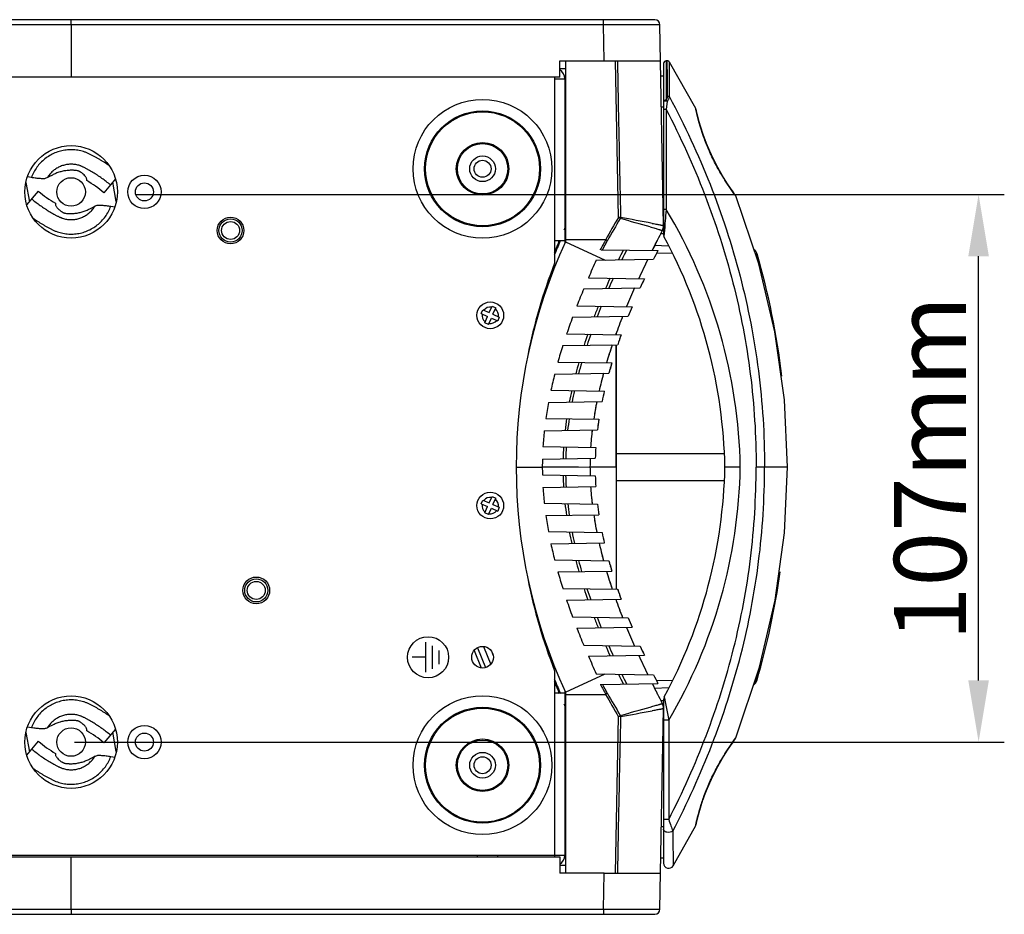
# Model space of a CAD drawing. Units: millimetres. Extents: x 47629 to 49456, y -1413 to -168.
# Drawn here: x 48118 to 48309, y -1200 to -1026 of the extents above; entities that cross this region are included whole.
import ezdxf

# ---------------------------------------------------------------- set-up
doc = ezdxf.new("R2010")
doc.units = ezdxf.units.MM
doc.header["$LTSCALE"] = 16.335
doc.header["$PDMODE"] = 3
doc.header["$PDSIZE"] = 0.3125
doc.layers.get('0').update_dxf_attribs({"linetype": 'CONTINUOUS'})
doc.layers.get('Defpoints').update_dxf_attribs({"linetype": 'CONTINUOUS'})
for name, color, linetype in [('02___PRT_ALL_AXES', 7, 'CONTINUOUS'), ('03___PRT_ALL_CURVES', 7, 'CONTINUOUS'), ('06___PRT_ALL_SURFS', 7, 'CONTINUOUS')]:
    doc.layers.add(name, color=color, linetype=linetype)
doc.layers.add('尺寸线', color=3, linetype='CONTINUOUS', lineweight=13)
doc.styles.get("Standard").update_dxf_attribs({"font": 'txt', "width": 0.8})
doc.dimstyles.new('ISO-25', dxfattribs={"dimtxt": 14, "dimasz": 12, "dimexe": 5, "dimexo": 0.625, "dimtad": 1, "dimtoh": 1, "dimdec": 0, "dimzin": 1, "dimdsep": 46, "dimtxsty": 'Standard', "dimcen": 2.5, "dimadec": 0, "dimazin": 0, "dimtfac": 1, "dimtdec": 0, "dimtmove": 0, "dimatfit": 3, "dimfxl": 1, "dimarcsym": 0})

# ---------------------------------------------------------------- blocks, each defined once
blk = doc.blocks.new('*D35')
at = {"layer": 'Defpoints', "color": 0, "transparency": 16777216}
for p in [(48141.88, -1059.55), (48304.08, -1059.55), (48127.63, -1166.05)]:
    blk.add_point(p, dxfattribs=at)
at = {"layer": '尺寸线', "color": 0, "lineweight": -2, "transparency": 16777216}
for p, q in [((48142.51, -1059.55), (48309.08, -1059.55)), ((48304.08, -1154.05), (48304.08, -1071.55)), ((48128.26, -1166.05), (48309.08, -1166.05))]:
    blk.add_line(p, q, dxfattribs=at)
at = {"layer": '尺寸线', "color": 0, "transparency": 16777216}
for points in [[(48306.08, -1071.55), (48302.08, -1071.55), (48304.08, -1059.55)], [(48302.08, -1154.05), (48306.08, -1154.05), (48304.08, -1166.05)]]:
    blk.add_solid(points, dxfattribs=at)
at = {"layer": '尺寸线', "color": 0, "transparency": 16777216, "insert": (48296.45, -1112.8), "char_height": 14, "attachment_point": 5, "rotation": 90}
blk.add_mtext('107mm', dxfattribs=at)

msp = doc.modelspace()

# ---------------------------------------------------------------- linework, layer by layer
at = {"color": 7, "linetype": 'Continuous'}
for p, q in [((48241.13, -1025.55), (48014.13, -1025.55)), ((48127.63, -1026.55), (48127.63, -1025.55)), ((48231.15, -1026.55), (48024.11, -1026.55)), ((48127.63, -1026.55), (48127.63, -1036.75)), ((48232.64, -1026.54), (48231.15, -1026.55)), ((48231.27, -1033.55), (48231.15, -1026.55)), ((48242.13, -1026.53), (48232.64, -1026.54)), ((48242.81, -1065.59), (48242.13, -1026.53)), ((48222.63, -1036.75), (48222.63, -1033.55)), ((48222.63, -1033.55), (48231.27, -1033.55)), ((48223.83, -1068.33), (48223.83, -1033.55)), ((48233.43, -1033.55), (48234.03, -1064.01)), ((48233.43, -1033.55), (48242.25, -1033.55)), ((48243.33, -1033.55), (48243.33, -1041.21)), ((48243.55, -1033.55), (48243.33, -1033.55)), ((48243.67, -1033.56), (48243.55, -1033.55)), ((48243.55, -1033.85), (48243.55, -1033.55)), ((48222.63, -1035.05), (48223.83, -1035.05)), ((48242.83, -1034.05), (48242.83, -1067.48)), ((48222.63, -1036.75), (48032.63, -1036.75)), ((48221.63, -1036.75), (48221.63, -1072.9)), ((48221.63, -1037.05), (48223.83, -1037.05)), ((48223.63, -1037.05), (48223.63, -1068.89)), ((48242.83, -1036.55), (48242.3, -1036.55)), ((48243.54, -1041.39), (48243.33, -1043)), ((48223.83, -1041.86), (48223.63, -1041.86)), ((48242.83, -1042.55), (48242.41, -1042.55)), ((48243.33, -1043), (48242.83, -1043)), ((48243.33, -1043), (48243.33, -1062.44)), ((48249.21, -1043.3), (48249.16, -1043.08)), ((48249.98, -1046.25), (48249.98, -1046.25)), ((48119.92, -1056.26), (48119.12, -1056.13)), ((48130.67, -1056.85), (48130.68, -1056.63)), ((48136.24, -1056.52), (48134.01, -1059.2)), ((48118.84, -1057.21), (48119.53, -1060.97)), ((48136.42, -1060.88), (48135.74, -1057.13)), ((48119.02, -1061.58), (48121.26, -1058.9)), ((48140.21, -1059.55), (48143.55, -1059.55)), ((48256.64, -1059.48), (48256.33, -1059.04)), ((48256.74, -1059.63), (48256.64, -1059.48)), ((48256.86, -1059.84), (48256.64, -1059.54)), ((48256.86, -1059.84), (48256.74, -1059.63)), ((48124.59, -1061.25), (48124.59, -1061.46)), ((48135.34, -1061.84), (48136.14, -1061.97)), ((48243.33, -1062.44), (48242.83, -1062.44)), ((48234.46, -1064), (48234.03, -1064.01)), ((48240.25, -1065.87), (48240.41, -1065.92)), ((48240.41, -1065.92), (48240.43, -1065.92)), ((48240.59, -1065.16), (48240.61, -1065.16)), ((48243.04, -1065.93), (48242.95, -1067.04)), ((48243.1, -1065.21), (48243.04, -1065.93)), ((48223.83, -1067.72), (48223.63, -1067.72)), ((48242.23, -1067.23), (48242.3, -1067.11)), ((48242.3, -1067.11), (48242.83, -1067.11)), ((48242.95, -1067.04), (48242.89, -1067.72)), ((48223.63, -1068.55), (48221.63, -1068.55)), ((48223.74, -1068.75), (48231.49, -1072.31)), ((48223.83, -1068.33), (48231.57, -1068.33)), ((48243.8, -1069.57), (48241.08, -1069.49)), ((48241.26, -1069.13), (48241.36, -1068.95)), ((48230.57, -1070.21), (48230.53, -1070.27)), ((48230.72, -1070.28), (48230.53, -1070.27)), ((48230.69, -1070.28), (48241.71, -1070.47)), ((48244.57, -1071.04), (48241.47, -1070.96)), ((48260.76, -1071.05), (48261.01, -1071.06)), ((48229.74, -1072.34), (48240.89, -1072.14)), ((48228.22, -1075.73), (48239.09, -1075.92)), ((48227.31, -1077.88), (48238.29, -1077.69)), ((48238.69, -1076.8), (48238.56, -1077.09)), ((48238.83, -1076.5), (48238.69, -1076.8)), ((48208.93, -1082.52), (48209.47, -1081.29)), ((48209.47, -1081.29), (48210.2, -1081.61)), ((48209.66, -1082.84), (48210.2, -1081.61)), ((48225.97, -1081.19), (48236.7, -1081.38)), ((48207.37, -1082.71), (48207.69, -1081.98)), ((48207.37, -1082.71), (48208.6, -1083.25)), ((48207.69, -1081.98), (48208.93, -1082.52)), ((48208.06, -1084.49), (48208.6, -1083.25)), ((48208.79, -1084.81), (48209.34, -1083.58)), ((48209.34, -1083.58), (48210.57, -1084.12)), ((48209.66, -1082.84), (48210.89, -1083.39)), ((48210.89, -1083.39), (48210.57, -1084.12)), ((48225.12, -1083.42), (48235.95, -1083.23)), ((48208.79, -1084.81), (48208.06, -1084.49)), ((48223.97, -1086.66), (48234.58, -1086.84)), ((48233.58, -1086.83), (48233.58, -1086.66)), ((48233.63, -1086.83), (48233.63, -1086.52)), ((48223.22, -1088.95), (48233.9, -1088.76)), ((48233.63, -1112.55), (48233.58, -1088.77)), ((48233.63, -1088.76), (48233.63, -1136.33)), ((48222.28, -1092.13), (48232.76, -1092.31)), ((48221.65, -1094.48), (48232.19, -1094.29)), ((48220.92, -1097.61), (48231.31, -1097.79)), ((48220.44, -1100), (48230.87, -1099.82)), ((48219.94, -1103.09), (48230.25, -1103.27)), ((48219.63, -1105.51), (48229.97, -1105.33)), ((48219.37, -1108.58), (48229.65, -1108.76)), ((48233.63, -1109.93), (48254.6, -1109.93)), ((48219.27, -1111.02), (48229.55, -1110.84)), ((48214.17, -1112.55), (48219.25, -1112.55)), ((48219.27, -1114.08), (48229.55, -1114.26)), ((48226.27, -1112.54), (48228.52, -1112.55)), ((48233.63, -1112.55), (48228.52, -1112.55)), ((48233.63, -1112.55), (48233.58, -1136.33)), ((48257.75, -1112.55), (48254.75, -1112.55)), ((48266.93, -1112.55), (48260.82, -1112.55)), ((48233.63, -1115.17), (48254.57, -1115.17)), ((48219.37, -1116.52), (48229.65, -1116.34)), ((48207.37, -1119.71), (48207.69, -1118.98)), ((48207.37, -1119.71), (48208.6, -1120.25)), ((48207.69, -1118.98), (48208.93, -1119.52)), ((48208.93, -1119.52), (48209.47, -1118.29)), ((48209.47, -1118.29), (48210.2, -1118.61)), ((48209.66, -1119.84), (48210.2, -1118.61)), ((48209.66, -1119.84), (48210.89, -1120.39)), ((48219.63, -1119.58), (48229.97, -1119.76)), ((48208.06, -1121.49), (48208.6, -1120.25)), ((48208.79, -1121.81), (48208.06, -1121.49)), ((48208.79, -1121.81), (48209.34, -1120.58)), ((48209.34, -1120.58), (48210.57, -1121.12)), ((48210.89, -1120.39), (48210.57, -1121.12)), ((48219.94, -1122.01), (48230.25, -1121.83)), ((48220.44, -1125.1), (48230.87, -1125.28)), ((48220.92, -1127.49), (48231.31, -1127.31)), ((48221.65, -1130.62), (48232.19, -1130.8)), ((48222.28, -1132.97), (48232.76, -1132.78)), ((48223.22, -1136.15), (48233.9, -1136.33)), ((48223.97, -1138.44), (48234.58, -1138.25)), ((48233.58, -1138.27), (48233.58, -1138.44)), ((48233.63, -1138.27), (48233.63, -1138.58)), ((48225.12, -1141.68), (48235.95, -1141.87)), ((48225.97, -1143.9), (48236.7, -1143.72)), ((48227.31, -1147.22), (48238.29, -1147.41)), ((48238.56, -1148), (48238.69, -1148.3)), ((48238.69, -1148.3), (48238.83, -1148.59)), ((48228.22, -1149.36), (48239.09, -1149.17)), ((48221.63, -1152.2), (48221.63, -1188.35)), ((48223.74, -1156.35), (48231.49, -1152.79)), ((48229.74, -1152.76), (48240.89, -1152.95)), ((48244.55, -1154.06), (48241.47, -1154.14)), ((48261.01, -1154.04), (48260.76, -1154.04)), ((48223.63, -1156.2), (48223.63, -1188.05)), ((48230.53, -1154.82), (48230.72, -1154.82)), ((48230.53, -1154.82), (48230.57, -1154.88)), ((48230.69, -1154.82), (48241.71, -1154.63)), ((48243.82, -1155.53), (48241.08, -1155.6)), ((48223.63, -1156.55), (48221.63, -1156.55)), ((48223.83, -1157.37), (48223.63, -1157.38)), ((48223.83, -1156.77), (48231.57, -1156.77)), ((48223.83, -1191.55), (48223.83, -1156.77)), ((48242.3, -1157.99), (48242.83, -1157.99)), ((48242.83, -1157.75), (48242.83, -1189.59)), ((48242.95, -1157.27), (48243.05, -1157.77)), ((48243.05, -1157.77), (48243.08, -1157.93)), ((48243.08, -1157.93), (48243.83, -1161.81)), ((48240.25, -1159.23), (48240.42, -1159.18)), ((48240.42, -1159.18), (48240.53, -1159.15)), ((48240.59, -1159.94), (48240.7, -1159.92)), ((48242.13, -1198.57), (48242.81, -1159.51)), ((48234.03, -1161.09), (48233.43, -1191.55)), ((48234.46, -1161.1), (48234.03, -1161.09)), ((48243.83, -1161.81), (48242.83, -1161.81)), ((48243.83, -1161.81), (48243.83, -1181.12)), ((48119.92, -1163.26), (48119.12, -1163.13)), ((48130.67, -1163.85), (48130.68, -1163.63)), ((48136.24, -1163.52), (48134.01, -1166.2)), ((48118.84, -1164.21), (48119.53, -1167.97)), ((48119.02, -1168.58), (48121.26, -1165.9)), ((48136.42, -1167.88), (48135.74, -1164.13)), ((48256.64, -1165.55), (48256.86, -1165.25)), ((48256.64, -1165.62), (48256.74, -1165.47)), ((48256.74, -1165.47), (48256.86, -1165.25)), ((48124.59, -1168.25), (48124.59, -1168.46)), ((48135.34, -1168.84), (48136.14, -1168.97)), ((48243.83, -1181.12), (48242.83, -1181.12)), ((48249.36, -1181.17), (48249.36, -1181.17)), ((48249.16, -1182.01), (48249.21, -1181.8)), ((48223.83, -1183.24), (48223.63, -1183.23)), ((48031.43, -1188.05), (48223.83, -1188.05)), ((48032.63, -1188.35), (48222.63, -1188.35)), ((48127.63, -1198.55), (48127.63, -1188.35)), ((48206.63, -1188.35), (48206.63, -1188.05)), ((48210.63, -1188.35), (48210.63, -1188.05)), ((48222.63, -1188.35), (48222.63, -1191.55)), ((48231.27, -1191.55), (48222.63, -1191.55)), ((48231.15, -1198.55), (48231.27, -1191.55)), ((48233.43, -1191.55), (48242.25, -1191.55)), ((48014.13, -1199.55), (48241.13, -1199.55)), ((48024.11, -1198.55), (48231.15, -1198.55)), ((48127.63, -1198.55), (48127.63, -1199.55)), ((48231.15, -1198.55), (48232.64, -1198.55)), ((48232.64, -1198.55), (48242.13, -1198.57))]:
    msp.add_line(p, q, dxfattribs=at)
at = {"color": 3, "linetype": 'Continuous'}
msp.add_line((48223.83, -1190.05), (48222.63, -1190.05), dxfattribs=at)
at = {"color": 7, "linetype": 'Continuous'}
for points in [[(48243.98, -1033.79), (48243.87, -1033.66), (48243.67, -1033.56)], [(48249.16, -1043.08), (48249.09, -1042.87), (48249.07, -1042.83)], [(48251.8, -1051.14), (48251.16, -1049.64), (48250.5, -1047.85), (48249.99, -1046.26), (48249.61, -1044.93), (48249.36, -1043.92), (48249.21, -1043.3), (48249.16, -1043.08)], [(48249.61, -1044.92), (48249.61, -1044.92), (48249.36, -1043.92), (48249.36, -1043.92)], [(48250.5, -1047.84), (48250.49, -1047.84), (48250.15, -1046.76)], [(48251.78, -1051.1), (48251.15, -1049.61), (48250.75, -1048.54)], [(48256.33, -1059.04), (48255.82, -1058.31), (48255.14, -1057.27), (48254.31, -1055.94), (48253.38, -1054.32), (48252.46, -1052.55), (48251.8, -1051.14)], [(48256.64, -1059.48), (48256.33, -1059.05), (48256.3, -1058.99)], [(48260.44, -1154.61), (48260.5, -1154.56), (48260.69, -1154.25), (48260.76, -1154.04)], [(48255.82, -1166.8), (48256.33, -1166.06), (48256.64, -1165.62)], [(48251.8, -1173.96), (48252.44, -1172.57), (48253.37, -1170.8), (48254.3, -1169.18), (48255.13, -1167.84), (48255.82, -1166.8)], [(48249.16, -1182.01), (48249.21, -1181.8), (48249.35, -1181.18), (48249.61, -1180.18), (48249.98, -1178.85), (48250.49, -1177.26), (48251.15, -1175.49), (48251.8, -1173.96)], [(48251.16, -1175.47), (48251.16, -1175.46), (48251.8, -1173.96)], [(48250.5, -1177.25), (48250.5, -1177.24), (48250.8, -1176.44)], [(48249.98, -1178.85), (48249.99, -1178.84), (48250.21, -1178.14)], [(48249.61, -1180.17), (48249.61, -1180.17), (48249.77, -1179.61)], [(48249.07, -1182.27), (48249.09, -1182.22), (48249.16, -1182.01)]]:
    msp.add_lwpolyline(points, dxfattribs=at)
for centre, radius in [((48207.63, -1054.55), 11.27), ((48207.63, -1054.55), 11.08), ((48207.63, -1054.55), 5.1), ((48207.63, -1054.55), 4.9), ((48207.63, -1054.55), 2.5), ((48127.63, -1059.05), 2.77), ((48141.88, -1059.05), 3.25), ((48141.88, -1059.05), 1.75), ((48158.63, -1066.55), 2.25), ((48158.63, -1066.55), 1.75), ((48209.13, -1083.05), 2.6), ((48209.13, -1120.05), 2.6), ((48163.63, -1136.55), 2.25), ((48163.63, -1136.55), 1.75), ((48207.63, -1170.55), 11.27), ((48207.63, -1170.55), 11.08), ((48127.63, -1166.05), 2.77), ((48127.63, -1166.05), 2.77), ((48141.88, -1166.05), 3.25), ((48141.88, -1166.05), 1.75), ((48207.63, -1170.55), 5.1), ((48207.63, -1170.55), 4.9), ((48207.63, -1170.55), 2.5)]:
    msp.add_circle(centre, radius, dxfattribs=at)
for centre, radius, start, end in [((48241.13, -1026.55), 1, 1, 90), ((48243.33, -1034.05), 0.5, 90, 180), ((48221.63, -1037.05), 2, 0, 59.809), ((48117.44, -1079.11), 25.9, 50.2383, 59.2847), ((48137.82, -1038.99), 25.9, 230.2383, 239.2847), ((48156.77, -1114.48), 101, 1.0977, 31.0142), ((48530.94, -1235.89), 343.07, 149.9334, 150.7638), ((48562.73, -1259.49), 382, 149.2597, 150.0046), ((48174.14, -1167.44), 119.52, 59.7207, 59.9301), ((48226.19, -1062.21), 8.46, 346.1909, 347.7748), ((47921.3, -2190.41), 1168.9, 74.16534, 74.46279), ((47927.24, -2710.53), 1674.94, 79.21776, 79.43115), ((48323.56, -1112.55), 110.2, 155.0347, 155.2826), ((48240.81, -1065.62), 2, 332.6077, 1), ((48463.88, -1181.31), 249.29, 152.5874, 153.594), ((48464.17, -1181.51), 249.63, 152.9491, 153.1996), ((48243.33, -1067.48), 0.5, 180.014, 208.5153), ((48156.77, -1114.48), 98, 1.1313, 28.503), ((48319.17, -1112.55), 105, 155.3445, 204.6555), ((48323.56, -1112.55), 110.2, 156.429, 157.7613), ((48323.56, -1112.55), 110, 156.4054, 157.9892), ((48222.83, -1068.33), 1, 335.3445, 0), ((48278.85, -1094.7), 54.14, 150.8472, 153.1037), ((48168.98, -1180.11), 128.11, 60.5882, 60.7558), ((48447.32, -1173.01), 230.76, 153.2465, 153.6121), ((48309.59, -1108.48), 83.77, 152.9256, 154.3837), ((48296.61, -1102.56), 68.95, 152.16, 153.9204), ((48435.28, -1167), 216.3, 153.4954, 153.9897), ((48259.57, -1071.48), 1.5, 16.1385, 56.5927), ((48117.63, -1112.55), 149.02, 15.7845, 16.1671), ((48117.63, -1112.55), 149.26, 6.8035, 16.1385), ((48324.5, -1112.55), 110.25, 158.92, 168.6519), ((48403.08, -1151.68), 190.64, 155.4067, 156.5243), ((48407.15, -1153.4), 186.06, 154.1105, 155.3846), ((48385.69, -1143.78), 167.66, 156.0813, 156.8264), ((48390.54, -1146.01), 172.44, 155.9802, 156.6976), ((48391, -1145.93), 167.26, 155.2574, 155.9213), ((48394.89, -1147.71), 171.54, 155.2611, 155.4743), ((48372.32, -1137.67), 147.84, 156.0724, 157.6133), ((48387.31, -1144.27), 163.22, 155.6955, 155.925), ((48366.45, -1136.03), 150.8, 157.3193, 158.6776), ((48209.13, -1083.05), 1.6, 80.7369, 141.7819), ((48355.66, -1131.33), 135.15, 158.2572, 159.2025), ((48358.15, -1132.49), 137.34, 158.1078, 159.0299), ((48366.19, -1135.1), 141.19, 157.0888, 157.6294), ((48361.05, -1132.99), 134.63, 157.4607, 158.3094), ((48363.94, -1134.18), 137.76, 157.465, 157.7433), ((48209.13, -1083.05), 1.6, 170.7369, 231.7819), ((48209.13, -1083.05), 1.6, 350.7369, 51.7819), ((48341.11, -1126.37), 123.68, 159.6798, 161.2731), ((48347.54, -1127.66), 121.11, 158.4864, 160.2951), ((48352.31, -1129.51), 126.23, 158.5028, 159.0836), ((48358.23, -1131.86), 131.6, 158.0262, 158.3137), ((48360.33, -1132.7), 133.86, 157.8838, 158.0266), ((48361.76, -1133.28), 135.4, 157.7437, 157.8839), ((48209.13, -1083.05), 1.6, 260.7369, 321.7819), ((48346.38, -1127.25), 119.88, 159.3823, 159.6879), ((48333.53, -1123.27), 111.6, 160.8864, 162.0493), ((48334.72, -1123.87), 112.37, 160.7071, 161.8525), ((48338.12, -1124.28), 110.1, 160.124, 161.1831), ((48340.97, -1125.29), 113.12, 160.1319, 160.4816), ((48321.86, -1120.06), 103.43, 162.4948, 164.3323), ((48328.57, -1121.05), 101.02, 161.3705, 163.4599), ((48332.21, -1122.25), 104.86, 161.3875, 162.0645), ((48339.2, -1124.66), 111.25, 160.4821, 160.6562), ((48327.66, -1120.79), 100.07, 162.4105, 162.7627), ((48316.65, -1118.1), 93.93, 163.9942, 165.3894), ((48317, -1118.38), 93.82, 163.8051, 165.1912), ((48321.19, -1118.85), 92.32, 163.2949, 164.5748), ((48321.63, -1118.98), 92.78, 163.7266, 163.9382), ((48323.05, -1119.4), 94.27, 163.3008, 163.7261), ((48307.94, -1116.34), 89.01, 165.7831, 167.8508), ((48313.54, -1116.76), 85.39, 164.7562, 167.1474), ((48316.4, -1117.52), 88.35, 164.774, 165.5515), ((48319.35, -1118.33), 90.41, 164.1528, 164.5808), ((48320.7, -1118.72), 91.81, 163.9382, 164.1533), ((48303.82, -1115.01), 80.74, 167.6042, 169.2357), ((48303.74, -1115.13), 80.17, 167.4301, 169.0607), ((48307.44, -1115.35), 78.14, 167.0089, 168.5322), ((48295.14, -1113.77), 75.96, 169.5577, 171.919), ((48301.54, -1114.18), 73.11, 168.682, 171.4002), ((48303.79, -1114.61), 75.4, 168.7005, 169.5897), ((48300.97, -1114.1), 72.54, 170.0402, 170.4977), ((48302.07, -1114.29), 73.66, 169.5914, 170.0402), ((48293.51, -1113.25), 70.28, 171.7415, 173.6191), ((48293, -1113.27), 69.27, 171.6117, 173.5023), ((48296.64, -1113.42), 67.16, 171.3101, 173.0877), ((48296.34, -1113.38), 66.86, 172.1973, 172.4955), ((48296.94, -1113.46), 67.46, 171.903, 172.1973), ((48297.85, -1113.59), 68.38, 171.3171, 171.9023), ((48288.4, -1112.96), 69.17, 173.8197, 176.3684), ((48292.07, -1112.89), 63.56, 173.1853, 176.2547), ((48293.82, -1113.08), 65.31, 173.2037, 174.2063), ((48285.31, -1112.58), 62.05, 176.3716, 178.4985), ((48284.46, -1112.57), 60.69, 176.3034, 178.4613), ((48288.37, -1112.63), 58.85, 176.2316, 178.2612), ((48281.78, -1112.49), 62.53, 178.6513, 180.0448), ((48285.85, -1112.55), 57.33, 178.3053, 179.9952), ((48282.15, -1112.61), 62.9, 179.9404, 181.34), ((48285.19, -1112.53), 61.93, 181.4952, 183.6263), ((48284.27, -1112.54), 60.51, 181.5297, 183.6942), ((48285.85, -1112.54), 57.33, 180.0048, 181.6947), ((48156.77, -1110.61), 98, 331.5706, 358.8687), ((48156.77, -1110.61), 101, 329.5408, 358.9023), ((48288.37, -1112.47), 58.85, 181.7388, 183.7684), ((48287.65, -1112.19), 68.42, 183.6293, 186.206), ((48292.07, -1112.2), 63.56, 183.7453, 186.8147), ((48291.65, -1112.23), 63.14, 184.7778, 185.2936), ((48209.13, -1120.05), 1.6, 170.7369, 231.7819), ((48209.13, -1120.05), 1.6, 80.7369, 141.7819), ((48209.13, -1120.05), 1.6, 350.7369, 51.7819), ((48293.93, -1111.79), 70.71, 186.3862, 188.2525), ((48293.56, -1111.75), 69.83, 186.5044, 188.3798), ((48293.82, -1112.02), 65.32, 185.8021, 186.7963), ((48296.64, -1111.68), 67.16, 186.9123, 188.6899), ((48209.13, -1120.05), 1.6, 260.7369, 321.7819), ((48301.54, -1110.91), 73.11, 188.5998, 191.318), ((48297.85, -1111.51), 68.38, 188.0972, 188.6829), ((48295.39, -1111.3), 76.21, 188.0762, 190.4295), ((48300.97, -1111), 72.54, 189.5058, 189.9636), ((48302.08, -1110.8), 73.67, 189.9636, 190.4119), ((48303.75, -1110.1), 80.67, 190.7641, 192.397), ((48303.65, -1109.98), 80.07, 190.9392, 192.5717), ((48303.79, -1110.49), 75.41, 190.4137, 191.2995), ((48307.44, -1109.75), 78.14, 191.4678, 192.9911), ((48307.67, -1108.82), 88.74, 192.1477, 194.2219), ((48313.54, -1108.33), 85.39, 192.8526, 195.2438), ((48316.71, -1106.98), 94, 194.6102, 196.0043), ((48317.04, -1106.71), 93.87, 194.8082, 196.1935), ((48316.4, -1107.58), 88.35, 194.4469, 195.226), ((48321.19, -1106.25), 92.32, 195.4252, 196.7051), ((48319.35, -1106.76), 90.41, 195.4192, 195.8495), ((48321.73, -1105.08), 103.28, 195.6642, 197.5042), ((48328.57, -1104.04), 101.02, 196.5401, 198.6295), ((48320.71, -1106.38), 91.82, 195.849, 196.0641), ((48321.64, -1106.11), 92.79, 196.0641, 196.2756), ((48323.06, -1105.7), 94.27, 196.2762, 196.6992), ((48117.63, -1112.55), 149.26, 343.8615, 352.1456), ((48324.5, -1112.55), 110.25, 191.3479, 201.08), ((48327.66, -1104.31), 100.08, 197.2377, 197.59), ((48329.45, -1103.75), 101.95, 197.59, 197.9342), ((48332.22, -1102.85), 104.86, 197.9358, 198.6125), ((48333.61, -1101.8), 111.68, 197.9519, 199.114), ((48334.8, -1101.2), 112.46, 198.1491, 199.2937), ((48338.12, -1100.82), 110.1, 198.8169, 199.876), ((48336.61, -1101.34), 108.51, 198.8148, 199.1702), ((48338.08, -1100.83), 110.06, 199.1701, 199.3472), ((48340.82, -1098.83), 123.38, 198.7244, 200.3216), ((48347.54, -1097.44), 121.11, 199.7049, 201.5136), ((48339.22, -1100.43), 111.27, 199.3472, 199.5213), ((48340.98, -1099.8), 113.14, 199.5218, 199.8681), ((48346.39, -1097.85), 119.89, 200.3128, 200.6185), ((48348.71, -1096.97), 122.37, 200.6185, 200.9156), ((48352.32, -1095.59), 126.23, 200.9171, 201.4972), ((48355.58, -1093.79), 135.07, 200.7977, 201.7436), ((48358.07, -1092.64), 137.25, 200.9704, 201.8931), ((48361.05, -1092.11), 134.63, 201.6906, 202.5393), ((48358.23, -1093.24), 131.6, 201.6863, 201.9739), ((48366.05, -1089.23), 150.38, 201.3201, 202.6822), ((48372.32, -1087.43), 147.84, 202.3867, 203.9276), ((48366.24, -1089.98), 141.24, 202.3706, 202.9193), ((48363.95, -1090.92), 137.76, 202.2568, 202.535), ((48370.9, -1088.01), 146.3, 202.9177, 203.1791), ((48385.61, -1081.35), 167.58, 203.1732, 203.9186), ((48390.47, -1079.12), 172.36, 203.3017, 204.0194), ((48391, -1079.17), 167.26, 204.0787, 204.7426), ((48394.88, -1077.39), 171.53, 204.5248, 204.7389), ((48402.92, -1073.49), 190.46, 203.4755, 204.5941), ((48407.15, -1071.69), 186.06, 204.6154, 205.8895), ((48323.56, -1112.55), 110.2, 202.2387, 203.571), ((48323.56, -1112.55), 110, 202.0108, 203.5946), ((48309.59, -1116.62), 83.77, 205.6162, 207.0743), ((48296.62, -1122.53), 68.96, 206.0797, 207.8398), ((48435.28, -1058.1), 216.3, 206.0103, 206.5046), ((48259.57, -1153.62), 1.5, 302.1076, 343.8615), ((48117.63, -1112.55), 149.02, 343.8329, 344.3208), ((48278.92, -1130.35), 54.22, 206.8978, 209.1514), ((48463.88, -1043.78), 249.29, 206.406, 207.4126), ((48462.02, -1044.68), 247.21, 206.7998, 206.9708), ((48222.83, -1156.77), 1, 0, 24.6555), ((48168.98, -1044.98), 128.12, 299.2436, 299.4112), ((48530.79, -989.29), 342.91, 209.2359, 210.0667), ((48562.5, -965.75), 381.73, 209.9951, 210.7405), ((48243.83, -1157.75), 1, 151.5706, 180), ((48323.56, -1112.55), 110.2, 204.7174, 204.9653), ((47921, -33.62), 1170.01, 285.53737, 285.8347), ((47927.09, 486.25), 1675.78, 280.56897, 280.78246), ((48240.81, -1159.47), 2, 359, 27.3923), ((48174.31, -1057.94), 119.19, 300.0699, 300.28), ((48226.19, -1162.89), 8.46, 12.2254, 13.8093), ((48117.44, -1186.11), 25.9, 50.2383, 59.2847), ((48137.82, -1145.99), 25.9, 230.2383, 239.2847), ((48221.63, -1188.05), 2, 300.191, 0), ((48243.83, -1189.6), 1, 180, 329.4078), ((48241.13, -1198.55), 1, 270, 359)]:
    msp.add_arc(centre, radius, start, end, dxfattribs=at)
for points, knots in [([(48231.15, -1026.55), (48231.15, -1026.48), (48231.15, -1026.35), (48231.15, -1026.17), (48231.15, -1026), (48231.15, -1025.85), (48231.15, -1025.74), (48231.15, -1025.67), (48231.15, -1025.63), (48231.15, -1025.59), (48231.15, -1025.57), (48231.15, -1025.56), (48231.15, -1025.55), (48231.15, -1025.55), (48231.15, -1025.55)], [0, 0, 0, 0, 0.194779, 0.382813, 0.555767, 0.707209, 0.831454, 0.881925, 0.923909, 0.956925, 0.980733, 0.989127, 0.995151, 1, 1, 1, 1]), ([(48233.85, -1033.55), (48233.9, -1036.09), (48233.99, -1041.16), (48234.14, -1048.77), (48234.3, -1056.39), (48234.41, -1061.46), (48234.46, -1064)], [0, 0, 0, 0, 0.25, 0.5, 0.75, 1, 1, 1, 1]), ([(48243.98, -1040.53), (48243.98, -1040.03), (48243.98, -1039.09), (48243.98, -1037.76), (48243.98, -1036.76), (48243.98, -1036.05), (48243.98, -1035.59), (48243.98, -1035.18), (48243.98, -1034.83), (48243.98, -1034.52), (48243.98, -1034.3), (48243.98, -1034.15), (48243.98, -1034.06), (48243.98, -1033.98), (48243.98, -1033.91), (48243.98, -1033.86), (48243.98, -1033.83), (48243.98, -1033.81), (48243.98, -1033.8), (48243.98, -1033.8), (48243.98, -1033.79), (48243.98, -1033.79)], [0, 0, 0, 0, 0.221633, 0.419817, 0.59156, 0.666885, 0.734978, 0.795686, 0.848854, 0.894317, 0.93191, 0.947701, 0.961462, 0.973167, 0.982792, 0.99031, 0.995695, 0.99758, 0.998926, 0.999732, 1, 1, 1, 1]), ([(48243.6, -1040.42), (48243.59, -1039.64), (48243.57, -1038.36), (48243.56, -1036.67), (48243.56, -1035.27), (48243.55, -1034.36), (48243.55, -1033.85)], [0, 0, 0, 0, 0.359141, 0.584784, 0.768339, 1, 1, 1, 1]), ([(48243.33, -1041.21), (48243.27, -1041.21), (48243.17, -1041.22), (48243.06, -1041.26), (48242.96, -1041.3), (48242.87, -1041.38), (48242.83, -1041.46), (48242.83, -1041.5)], [0, 0, 0, 0, 0.306663, 0.453414, 0.587166, 0.816533, 1, 1, 1, 1]), ([(48243.54, -1041.39), (48243.46, -1041.38), (48243.3, -1041.38), (48243.11, -1041.39), (48242.97, -1041.42), (48242.9, -1041.44), (48242.85, -1041.47), (48242.83, -1041.49), (48242.83, -1041.5)], [0, 0, 0, 0, 0.330071, 0.648509, 0.779943, 0.884273, 0.958668, 1, 1, 1, 1]), ([(48243.33, -1041.21), (48243.43, -1041.11), (48243.57, -1040.85), (48243.6, -1040.56), (48243.6, -1040.42)], [0, 0, 0, 0, 0.513796, 1, 1, 1, 1]), ([(48243.33, -1041.21), (48243.35, -1041.23), (48243.42, -1041.28), (48243.49, -1041.34), (48243.54, -1041.39)], [0, 0, 0, 0, 0.242621, 1, 1, 1, 1]), ([(48243.54, -1041.39), (48243.67, -1041.28), (48243.87, -1041.01), (48243.96, -1040.68), (48243.98, -1040.53)], [0, 0, 0, 0, 0.527067, 1, 1, 1, 1]), ([(48243.6, -1040.42), (48243.64, -1040.42), (48243.77, -1040.43), (48243.9, -1040.47), (48243.98, -1040.53)], [0, 0, 0, 0, 0.269915, 1, 1, 1, 1]), ([(48243.98, -1040.53), (48246.91, -1046.05), (48252.2, -1057.43), (48258.07, -1075.3), (48261.67, -1093.77), (48262.46, -1106.29), (48262.46, -1112.55)], [0, 0, 0, 0, 0.250027, 0.500034, 0.750018, 1, 1, 1, 1]), ([(48243.33, -1043), (48246.11, -1048.36), (48251.11, -1059.36), (48256.68, -1076.63), (48260.07, -1094.44), (48260.82, -1106.52), (48260.82, -1112.55)], [0, 0, 0, 0, 0.250027, 0.500033, 0.750018, 1, 1, 1, 1]), ([(48249.17, -1043.3), (48249.16, -1043.23), (48249.14, -1043.13), (48249.11, -1043.02), (48249.1, -1042.95), (48249.09, -1042.9), (48249.08, -1042.87), (48249.08, -1042.85), (48249.07, -1042.84), (48249.07, -1042.83), (48249.07, -1042.83), (48249.07, -1042.83)], [0, 0, 0, 0, 0.43536, 0.607318, 0.748436, 0.858446, 0.937091, 0.964616, 0.984276, 0.996071, 1, 1, 1, 1]), ([(48251.75, -1051.15), (48251.39, -1050.35), (48250.63, -1048.46), (48249.79, -1045.82), (48249.33, -1044), (48249.17, -1043.3)], [0, 0, 0, 0, 0.320599, 0.737941, 1, 1, 1, 1]), ([(48135, -1053.92), (48134.69, -1053.71), (48134.22, -1053.39), (48133.58, -1052.99), (48133.09, -1052.7), (48132.6, -1052.41), (48132.11, -1052.14), (48131.61, -1051.87), (48131.1, -1051.61), (48130.58, -1051.39), (48130.04, -1051.2), (48129.5, -1051.06), (48128.75, -1050.91), (48127.81, -1050.82), (48126.67, -1050.88), (48125.56, -1051.09), (48124.48, -1051.45), (48123.46, -1051.96), (48122.52, -1052.6), (48121.68, -1053.37), (48120.95, -1054.24), (48120.36, -1055.21), (48120.05, -1055.9), (48119.92, -1056.26)], [0, 0, 0, 0, 0.062497, 0.093747, 0.124996, 0.156246, 0.187495, 0.218744, 0.249994, 0.281242, 0.312491, 0.343742, 0.374994, 0.437467, 0.499948, 0.562439, 0.624938, 0.687444, 0.749955, 0.812468, 0.87498, 0.937494, 1, 1, 1, 1]), ([(48256.64, -1059.54), (48255.9, -1058.51), (48254.66, -1056.66), (48253.04, -1053.85), (48252.17, -1052.09), (48251.75, -1051.15)], [0, 0, 0, 0, 0.394227, 0.684643, 1, 1, 1, 1]), ([(48135.28, -1057.68), (48135.01, -1057.46), (48134.47, -1057.02), (48133.63, -1056.4), (48132.91, -1055.91), (48132.32, -1055.53), (48131.88, -1055.26), (48131.43, -1054.99), (48131.05, -1054.78), (48130.75, -1054.61), (48130.52, -1054.48), (48130.29, -1054.36), (48130.08, -1054.25), (48129.88, -1054.16), (48129.69, -1054.08), (48129.51, -1054), (48129.25, -1053.91), (48128.93, -1053.82), (48128.53, -1053.74), (48128.14, -1053.69), (48127.6, -1053.66), (48126.93, -1053.69), (48126.14, -1053.86), (48125.38, -1054.14), (48124.67, -1054.53), (48124.03, -1055.02), (48123.47, -1055.6), (48123.16, -1056.04), (48123.02, -1056.27)], [0, 0, 0, 0, 0.072922, 0.14585, 0.218784, 0.255229, 0.29169, 0.328211, 0.364577, 0.382774, 0.401159, 0.419567, 0.436623, 0.451694, 0.46545, 0.479514, 0.493665, 0.521803, 0.549932, 0.578086, 0.606235, 0.662477, 0.718718, 0.774976, 0.831234, 0.887475, 0.943727, 1, 1, 1, 1]), ([(48128.56, -1054.88), (48128.44, -1054.88), (48128.26, -1054.86), (48128.01, -1054.84), (48127.82, -1054.84), (48127.62, -1054.84), (48127.36, -1054.85), (48127.03, -1054.87), (48126.63, -1054.91), (48126.24, -1054.97), (48125.85, -1055.06), (48125.33, -1055.2), (48124.7, -1055.42), (48124.03, -1055.74), (48123.49, -1056.03), (48123.17, -1056.2), (48123.02, -1056.27)], [0, 0, 0, 0, 0.061897, 0.093944, 0.126837, 0.160345, 0.19426, 0.262833, 0.331728, 0.4, 0.467319, 0.535857, 0.680501, 0.812099, 0.9156, 1, 1, 1, 1]), ([(48121.69, -1056.46), (48121.56, -1056.46), (48121.27, -1056.44), (48120.68, -1056.38), (48120.23, -1056.31), (48119.92, -1056.26)], [0, 0, 0, 0, 0.231361, 0.47813, 1, 1, 1, 1]), ([(48123.02, -1056.27), (48122.93, -1056.32), (48122.74, -1056.4), (48122.42, -1056.48), (48122.07, -1056.52), (48121.82, -1056.49), (48121.69, -1056.46)], [0, 0, 0, 0, 0.217653, 0.455111, 0.714811, 1, 1, 1, 1]), ([(48130.68, -1056.63), (48130.68, -1056.57), (48130.65, -1056.44), (48130.56, -1056.25), (48130.43, -1056.06), (48130.25, -1055.84), (48130.05, -1055.64), (48129.84, -1055.47), (48129.69, -1055.35), (48129.54, -1055.24), (48129.41, -1055.15), (48129.28, -1055.07), (48129.14, -1055.01), (48129, -1054.96), (48128.8, -1054.91), (48128.65, -1054.88), (48128.56, -1054.88)], [0, 0, 0, 0, 0.063857, 0.139006, 0.218768, 0.295543, 0.434952, 0.504438, 0.574367, 0.637344, 0.691963, 0.741411, 0.793289, 0.845863, 0.898142, 1, 1, 1, 1]), ([(48119.99, -1060.42), (48120.25, -1060.64), (48120.8, -1061.08), (48121.64, -1061.7), (48122.35, -1062.19), (48122.94, -1062.57), (48123.38, -1062.84), (48123.83, -1063.11), (48124.21, -1063.32), (48124.51, -1063.49), (48124.74, -1063.61), (48124.97, -1063.73), (48125.19, -1063.84), (48125.38, -1063.94), (48125.57, -1064.02), (48125.76, -1064.09), (48126.01, -1064.18), (48126.33, -1064.28), (48126.73, -1064.36), (48127.13, -1064.41), (48127.66, -1064.44), (48128.34, -1064.4), (48129.13, -1064.24), (48129.88, -1063.96), (48130.59, -1063.57), (48131.23, -1063.07), (48131.79, -1062.49), (48132.1, -1062.05), (48132.24, -1061.82)], [0, 0, 0, 0, 0.072922, 0.14585, 0.218784, 0.255229, 0.29169, 0.328211, 0.364577, 0.382774, 0.401159, 0.419567, 0.436623, 0.451694, 0.46545, 0.479514, 0.493665, 0.521803, 0.549932, 0.578086, 0.606235, 0.662477, 0.718718, 0.774976, 0.831234, 0.887475, 0.943727, 1, 1, 1, 1]), ([(48120.26, -1064.17), (48120.57, -1064.39), (48121.05, -1064.7), (48121.68, -1065.11), (48122.17, -1065.4), (48122.66, -1065.69), (48123.16, -1065.96), (48123.66, -1066.23), (48124.16, -1066.49), (48124.68, -1066.71), (48125.22, -1066.89), (48125.77, -1067.04), (48126.51, -1067.19), (48127.45, -1067.27), (48128.59, -1067.22), (48129.71, -1067.01), (48130.78, -1066.65), (48131.8, -1066.14), (48132.74, -1065.5), (48133.58, -1064.73), (48134.31, -1063.85), (48134.91, -1062.89), (48135.21, -1062.19), (48135.34, -1061.84)], [0, 0, 0, 0, 0.062497, 0.093747, 0.124996, 0.156246, 0.187495, 0.218744, 0.249994, 0.281242, 0.312491, 0.343741, 0.374993, 0.437466, 0.499947, 0.562438, 0.624937, 0.687443, 0.749954, 0.812467, 0.87498, 0.937494, 1, 1, 1, 1]), ([(48124.59, -1061.46), (48124.58, -1061.52), (48124.61, -1061.66), (48124.71, -1061.85), (48124.83, -1062.04), (48125.01, -1062.26), (48125.21, -1062.45), (48125.42, -1062.63), (48125.57, -1062.75), (48125.72, -1062.86), (48125.86, -1062.95), (48125.99, -1063.02), (48126.12, -1063.09), (48126.26, -1063.14), (48126.46, -1063.19), (48126.61, -1063.21), (48126.71, -1063.22)], [0, 0, 0, 0, 0.063857, 0.139006, 0.218768, 0.295543, 0.434952, 0.504438, 0.574367, 0.637344, 0.691963, 0.741411, 0.793289, 0.845863, 0.898142, 1, 1, 1, 1]), ([(48126.71, -1063.22), (48126.83, -1063.22), (48127.01, -1063.24), (48127.25, -1063.25), (48127.44, -1063.26), (48127.64, -1063.26), (48127.9, -1063.25), (48128.23, -1063.23), (48128.63, -1063.19), (48129.02, -1063.12), (48129.41, -1063.04), (48129.93, -1062.9), (48130.56, -1062.67), (48131.23, -1062.36), (48131.78, -1062.07), (48132.1, -1061.9), (48132.24, -1061.82)], [0, 0, 0, 0, 0.061897, 0.093944, 0.126837, 0.160345, 0.19426, 0.262833, 0.331728, 0.4, 0.467319, 0.535857, 0.680502, 0.812099, 0.9156, 1, 1, 1, 1]), ([(48132.24, -1061.82), (48132.33, -1061.78), (48132.52, -1061.69), (48132.84, -1061.61), (48133.19, -1061.58), (48133.44, -1061.61), (48133.57, -1061.64)], [0, 0, 0, 0, 0.217654, 0.455114, 0.714813, 1, 1, 1, 1]), ([(48133.57, -1061.64), (48133.71, -1061.64), (48133.99, -1061.66), (48134.58, -1061.72), (48135.04, -1061.79), (48135.34, -1061.84)], [0, 0, 0, 0, 0.23136, 0.47813, 1, 1, 1, 1]), ([(48243.33, -1062.44), (48243.31, -1062.68), (48243.23, -1063.6), (48243.16, -1064.52), (48243.1, -1065.21)], [0, 0, 0, 0, 0.254358, 1, 1, 1, 1]), ([(48240.43, -1065.92), (48240.6, -1065.97), (48240.91, -1066.06), (48241.34, -1066.18), (48241.71, -1066.29), (48241.98, -1066.36), (48242.16, -1066.42), (48242.27, -1066.45), (48242.37, -1066.48), (48242.44, -1066.5), (48242.5, -1066.52), (48242.54, -1066.53), (48242.57, -1066.54), (48242.58, -1066.54), (48242.58, -1066.54), (48242.59, -1066.54), (48242.59, -1066.54)], [0, 0, 0, 0, 0.227374, 0.427889, 0.600096, 0.742731, 0.802627, 0.854754, 0.899014, 0.93533, 0.963628, 0.983853, 0.990929, 0.995978, 0.998999, 1, 1, 1, 1]), ([(48240.61, -1065.16), (48240.78, -1065.19), (48241.09, -1065.25), (48241.53, -1065.34), (48241.91, -1065.41), (48242.18, -1065.46), (48242.37, -1065.5), (48242.49, -1065.52), (48242.58, -1065.54), (48242.66, -1065.56), (48242.73, -1065.57), (48242.77, -1065.58), (48242.79, -1065.58), (48242.8, -1065.59), (48242.81, -1065.59), (48242.81, -1065.59), (48242.81, -1065.59)], [0, 0, 0, 0, 0.227072, 0.427369, 0.599447, 0.74204, 0.801948, 0.854109, 0.898425, 0.934818, 0.963214, 0.983558, 0.990701, 0.995823, 0.99892, 1, 1, 1, 1]), ([(48219.25, -1112.54), (48219.92, -1112.54), (48222.26, -1112.54), (48224.6, -1112.54), (48226.27, -1112.54)], [0, 0, 0, 0, 0.288338, 1, 1, 1, 1]), ([(48243.83, -1181.12), (48246.53, -1175.83), (48251.4, -1164.96), (48256.8, -1147.94), (48260.1, -1130.38), (48260.82, -1118.49), (48260.82, -1112.55)], [0, 0, 0, 0, 0.250026, 0.500032, 0.750016, 1, 1, 1, 1]), ([(48244.6, -1183.4), (48247.43, -1177.95), (48252.55, -1166.74), (48258.23, -1149.15), (48261.69, -1131), (48262.46, -1118.69), (48262.46, -1112.55)], [0, 0, 0, 0, 0.250026, 0.500032, 0.750017, 1, 1, 1, 1]), ([(48135, -1160.92), (48134.69, -1160.71), (48134.22, -1160.39), (48133.58, -1159.99), (48133.09, -1159.7), (48132.6, -1159.41), (48132.11, -1159.14), (48131.61, -1158.87), (48131.1, -1158.61), (48130.58, -1158.39), (48130.04, -1158.2), (48129.5, -1158.06), (48128.75, -1157.91), (48127.81, -1157.82), (48126.67, -1157.88), (48125.56, -1158.09), (48124.48, -1158.45), (48123.46, -1158.96), (48122.52, -1159.6), (48121.68, -1160.37), (48120.95, -1161.24), (48120.36, -1162.21), (48120.05, -1162.9), (48119.92, -1163.26)], [0, 0, 0, 0, 0.062497, 0.093747, 0.124996, 0.156246, 0.187495, 0.218744, 0.249994, 0.281242, 0.312491, 0.343742, 0.374994, 0.437467, 0.499948, 0.562439, 0.624938, 0.687444, 0.749955, 0.812468, 0.87498, 0.937494, 1, 1, 1, 1]), ([(48240.53, -1159.15), (48240.68, -1159.1), (48240.98, -1159.02), (48241.39, -1158.9), (48241.75, -1158.8), (48242, -1158.73), (48242.18, -1158.68), (48242.28, -1158.64), (48242.38, -1158.62), (48242.45, -1158.6), (48242.51, -1158.58), (48242.55, -1158.57), (48242.57, -1158.56), (48242.58, -1158.56), (48242.58, -1158.55), (48242.59, -1158.55), (48242.59, -1158.55)], [0, 0, 0, 0, 0.227617, 0.428211, 0.600394, 0.742967, 0.802817, 0.854907, 0.899136, 0.935408, 0.963658, 0.983856, 0.990927, 0.995974, 0.998995, 1, 1, 1, 1]), ([(48240.7, -1159.92), (48240.86, -1159.89), (48241.16, -1159.83), (48241.59, -1159.75), (48241.95, -1159.68), (48242.21, -1159.63), (48242.39, -1159.59), (48242.5, -1159.57), (48242.59, -1159.55), (48242.67, -1159.54), (48242.73, -1159.53), (48242.77, -1159.52), (48242.79, -1159.51), (48242.8, -1159.51), (48242.81, -1159.51), (48242.81, -1159.51), (48242.81, -1159.51)], [0, 0, 0, 0, 0.22731, 0.427683, 0.599734, 0.742264, 0.802126, 0.854249, 0.898535, 0.934885, 0.963236, 0.983556, 0.990695, 0.995815, 0.998915, 1, 1, 1, 1]), ([(48135.28, -1164.68), (48135.01, -1164.46), (48134.47, -1164.02), (48133.63, -1163.4), (48132.91, -1162.91), (48132.32, -1162.53), (48131.88, -1162.26), (48131.43, -1161.99), (48131.05, -1161.78), (48130.75, -1161.61), (48130.52, -1161.48), (48130.29, -1161.36), (48130.08, -1161.25), (48129.88, -1161.16), (48129.69, -1161.08), (48129.51, -1161), (48129.25, -1160.91), (48128.93, -1160.82), (48128.53, -1160.74), (48128.14, -1160.69), (48127.6, -1160.66), (48126.93, -1160.69), (48126.14, -1160.86), (48125.38, -1161.14), (48124.67, -1161.53), (48124.03, -1162.02), (48123.47, -1162.6), (48123.16, -1163.04), (48123.02, -1163.27)], [0, 0, 0, 0, 0.072922, 0.14585, 0.218784, 0.255229, 0.29169, 0.328211, 0.364577, 0.382774, 0.401159, 0.419567, 0.436623, 0.451694, 0.46545, 0.479514, 0.493665, 0.521803, 0.549932, 0.578086, 0.606235, 0.662477, 0.718718, 0.774976, 0.831234, 0.887475, 0.943727, 1, 1, 1, 1]), ([(48128.56, -1161.88), (48128.44, -1161.88), (48128.26, -1161.86), (48128.01, -1161.84), (48127.82, -1161.84), (48127.62, -1161.84), (48127.36, -1161.85), (48127.03, -1161.87), (48126.63, -1161.91), (48126.24, -1161.97), (48125.85, -1162.06), (48125.33, -1162.2), (48124.7, -1162.42), (48124.03, -1162.74), (48123.49, -1163.03), (48123.17, -1163.2), (48123.02, -1163.27)], [0, 0, 0, 0, 0.061897, 0.093944, 0.126837, 0.160345, 0.19426, 0.262833, 0.331728, 0.4, 0.467319, 0.535857, 0.680501, 0.812099, 0.9156, 1, 1, 1, 1]), ([(48130.68, -1163.63), (48130.68, -1163.57), (48130.65, -1163.44), (48130.56, -1163.25), (48130.43, -1163.06), (48130.25, -1162.84), (48130.05, -1162.64), (48129.84, -1162.47), (48129.69, -1162.35), (48129.54, -1162.24), (48129.41, -1162.15), (48129.28, -1162.07), (48129.14, -1162.01), (48129, -1161.96), (48128.8, -1161.91), (48128.65, -1161.88), (48128.56, -1161.88)], [0, 0, 0, 0, 0.063857, 0.139006, 0.218768, 0.295543, 0.434952, 0.504438, 0.574367, 0.637344, 0.691963, 0.741411, 0.793289, 0.845863, 0.898142, 1, 1, 1, 1]), ([(48234.46, -1161.1), (48234.41, -1163.63), (48234.3, -1168.71), (48234.14, -1176.32), (48233.99, -1183.94), (48233.9, -1189.01), (48233.85, -1191.55)], [0, 0, 0, 0, 0.25, 0.5, 0.75, 1, 1, 1, 1]), ([(48121.69, -1163.46), (48121.56, -1163.46), (48121.27, -1163.44), (48120.68, -1163.38), (48120.23, -1163.31), (48119.92, -1163.26)], [0, 0, 0, 0, 0.231361, 0.47813, 1, 1, 1, 1]), ([(48123.02, -1163.27), (48122.93, -1163.32), (48122.74, -1163.4), (48122.42, -1163.48), (48122.07, -1163.52), (48121.82, -1163.49), (48121.69, -1163.46)], [0, 0, 0, 0, 0.217653, 0.455111, 0.714811, 1, 1, 1, 1]), ([(48251.75, -1173.94), (48252.17, -1173.01), (48253.04, -1171.25), (48254.66, -1168.44), (48255.9, -1166.59), (48256.64, -1165.55)], [0, 0, 0, 0, 0.315358, 0.605774, 1, 1, 1, 1]), ([(48119.99, -1167.42), (48120.25, -1167.64), (48120.8, -1168.08), (48121.64, -1168.7), (48122.35, -1169.19), (48122.94, -1169.57), (48123.38, -1169.84), (48123.83, -1170.11), (48124.21, -1170.32), (48124.51, -1170.49), (48124.74, -1170.61), (48124.97, -1170.73), (48125.19, -1170.84), (48125.38, -1170.94), (48125.57, -1171.02), (48125.76, -1171.09), (48126.01, -1171.18), (48126.33, -1171.28), (48126.73, -1171.36), (48127.13, -1171.41), (48127.66, -1171.44), (48128.34, -1171.4), (48129.13, -1171.24), (48129.88, -1170.96), (48130.59, -1170.57), (48131.23, -1170.07), (48131.79, -1169.49), (48132.1, -1169.05), (48132.24, -1168.82)], [0, 0, 0, 0, 0.072922, 0.14585, 0.218784, 0.255229, 0.29169, 0.328211, 0.364577, 0.382774, 0.401159, 0.419567, 0.436623, 0.451694, 0.46545, 0.479514, 0.493665, 0.521803, 0.549932, 0.578086, 0.606235, 0.662477, 0.718718, 0.774976, 0.831234, 0.887475, 0.943727, 1, 1, 1, 1]), ([(48120.26, -1171.17), (48120.57, -1171.39), (48121.05, -1171.7), (48121.68, -1172.11), (48122.17, -1172.4), (48122.66, -1172.69), (48123.16, -1172.96), (48123.66, -1173.23), (48124.16, -1173.49), (48124.68, -1173.71), (48125.22, -1173.89), (48125.77, -1174.04), (48126.51, -1174.19), (48127.45, -1174.27), (48128.59, -1174.22), (48129.71, -1174.01), (48130.78, -1173.65), (48131.8, -1173.14), (48132.74, -1172.5), (48133.58, -1171.73), (48134.31, -1170.85), (48134.91, -1169.89), (48135.21, -1169.19), (48135.34, -1168.84)], [0, 0, 0, 0, 0.062497, 0.093747, 0.124996, 0.156246, 0.187495, 0.218744, 0.249994, 0.281242, 0.312491, 0.343741, 0.374993, 0.437466, 0.499947, 0.562438, 0.624937, 0.687443, 0.749954, 0.812467, 0.87498, 0.937494, 1, 1, 1, 1]), ([(48124.59, -1168.46), (48124.58, -1168.52), (48124.61, -1168.66), (48124.71, -1168.85), (48124.83, -1169.04), (48125.01, -1169.26), (48125.21, -1169.45), (48125.42, -1169.63), (48125.57, -1169.75), (48125.72, -1169.86), (48125.86, -1169.95), (48125.99, -1170.02), (48126.12, -1170.09), (48126.26, -1170.14), (48126.46, -1170.19), (48126.61, -1170.21), (48126.71, -1170.22)], [0, 0, 0, 0, 0.063857, 0.139006, 0.218768, 0.295543, 0.434952, 0.504438, 0.574367, 0.637344, 0.691963, 0.741411, 0.793289, 0.845863, 0.898142, 1, 1, 1, 1]), ([(48126.71, -1170.22), (48126.83, -1170.22), (48127.01, -1170.24), (48127.25, -1170.25), (48127.44, -1170.26), (48127.64, -1170.26), (48127.9, -1170.25), (48128.23, -1170.23), (48128.63, -1170.19), (48129.02, -1170.12), (48129.41, -1170.04), (48129.93, -1169.9), (48130.56, -1169.67), (48131.23, -1169.36), (48131.78, -1169.07), (48132.1, -1168.9), (48132.24, -1168.82)], [0, 0, 0, 0, 0.061897, 0.093944, 0.126837, 0.160345, 0.19426, 0.262833, 0.331728, 0.4, 0.467319, 0.535857, 0.680502, 0.812099, 0.9156, 1, 1, 1, 1]), ([(48132.24, -1168.82), (48132.33, -1168.78), (48132.52, -1168.69), (48132.84, -1168.61), (48133.19, -1168.58), (48133.44, -1168.61), (48133.57, -1168.64)], [0, 0, 0, 0, 0.217654, 0.455114, 0.714813, 1, 1, 1, 1]), ([(48133.57, -1168.64), (48133.71, -1168.64), (48133.99, -1168.66), (48134.58, -1168.72), (48135.04, -1168.79), (48135.34, -1168.84)], [0, 0, 0, 0, 0.23136, 0.47813, 1, 1, 1, 1]), ([(48249.17, -1181.81), (48249.4, -1180.76), (48249.88, -1178.95), (48250.75, -1176.32), (48251.39, -1174.75), (48251.75, -1173.94)], [0, 0, 0, 0, 0.387402, 0.679037, 1, 1, 1, 1]), ([(48243.83, -1181.12), (48243.97, -1181.54), (48244.23, -1182.3), (48244.48, -1183.06), (48244.6, -1183.4)], [0, 0, 0, 0, 0.545967, 1, 1, 1, 1]), ([(48244.6, -1183.4), (48244.45, -1183.51), (48244.07, -1183.64), (48243.59, -1183.62), (48243.23, -1183.51), (48243.01, -1183.37), (48242.87, -1183.2), (48242.83, -1183.06), (48242.83, -1183)], [0, 0, 0, 0, 0.261518, 0.549433, 0.684377, 0.804391, 0.908021, 1, 1, 1, 1]), ([(48249.07, -1182.27), (48249.07, -1182.27), (48249.08, -1182.25), (48249.08, -1182.24), (48249.09, -1182.2), (48249.1, -1182.12), (48249.13, -1181.99), (48249.16, -1181.87), (48249.17, -1181.81)], [0, 0, 0, 0, 0.015721, 0.062901, 0.141542, 0.251543, 0.564607, 1, 1, 1, 1]), ([(48244.6, -1183.4), (48244.61, -1183.89), (48244.63, -1184.82), (48244.65, -1186.14), (48244.66, -1187.29), (48244.67, -1188.13), (48244.68, -1188.71), (48244.68, -1189.07), (48244.69, -1189.38), (48244.69, -1189.63), (48244.69, -1189.83), (48244.69, -1189.96), (48244.69, -1190.04), (48244.69, -1190.07), (48244.69, -1190.09), (48244.69, -1190.1), (48244.69, -1190.11)], [0, 0, 0, 0, 0.219972, 0.417317, 0.589417, 0.733605, 0.794604, 0.848004, 0.893669, 0.931459, 0.96121, 0.982694, 0.99026, 0.99567, 0.998917, 1, 1, 1, 1]), ([(48231.15, -1198.55), (48231.15, -1198.62), (48231.15, -1198.74), (48231.15, -1198.93), (48231.15, -1199.1), (48231.15, -1199.25), (48231.15, -1199.36), (48231.15, -1199.43), (48231.15, -1199.47), (48231.15, -1199.5), (48231.15, -1199.52), (48231.15, -1199.54), (48231.15, -1199.54), (48231.15, -1199.55), (48231.15, -1199.55)], [0, 0, 0, 0, 0.194779, 0.382813, 0.555767, 0.707209, 0.831454, 0.881925, 0.923909, 0.956925, 0.980733, 0.989127, 0.995151, 1, 1, 1, 1])]:
    msp.add_open_spline(points, degree=3, knots=knots, dxfattribs=at)
for points in [[(48231.89, -1068.51), (48231.56, -1069.1), (48231.23, -1069.68), (48230.92, -1070.28)], [(48230.92, -1154.82), (48231.23, -1155.41), (48231.56, -1156), (48231.89, -1156.58)]]:
    msp.add_open_spline(points, degree=3, dxfattribs=at)
at = {"layer": '02___PRT_ALL_AXES', "color": 7, "linetype": 'Continuous'}
for centre, radius in [((48207.63, -1054.55), 13.5), ((48127.63, -1059.05), 9), ((48207.63, -1054.55), 1.65), ((48158.63, -1066.55), 2.6), ((48163.63, -1136.55), 2.6), ((48207.63, -1149.55), 2.1), ((48127.63, -1166.05), 9), ((48207.63, -1170.55), 13.5), ((48207.63, -1170.55), 1.65)]:
    msp.add_circle(centre, radius, dxfattribs=at)
at = {"layer": '03___PRT_ALL_CURVES', "color": 40, "linetype": 'Continuous'}
for p, q in [((48196.63, -1152.47), (48196.63, -1146.62)), ((48197.89, -1151.8), (48197.89, -1147.3)), ((48199.18, -1150.88), (48199.18, -1148.22)), ((48205.98, -1148.27), (48207.35, -1151.63)), ((48206.62, -1147.72), (48208.19, -1151.56)), ((48207.8, -1147.46), (48209.21, -1150.93)), ((48209.35, -1148.37), (48209.69, -1149.2)), ((48196.63, -1149.55), (48193.97, -1149.55))]:
    msp.add_line(p, q, dxfattribs=at)
msp.add_circle((48197.04, -1149.55), 4, dxfattribs=at)
at = {"layer": '06___PRT_ALL_SURFS', "color": 7, "linetype": 'Continuous'}
for p, q in [((48231.27, -1033.55), (48242.25, -1033.55)), ((48249.07, -1042.83), (48243.98, -1033.79)), ((48242.83, -1182.55), (48242.41, -1182.55)), ((48244.69, -1190.11), (48249.07, -1182.27)), ((48242.3, -1188.55), (48242.83, -1188.55)), ((48231.27, -1191.55), (48242.25, -1191.55))]:
    msp.add_line(p, q, dxfattribs=at)
for points in [[(48266.93, -1112.55), (48266.34, -1099.51), (48264.47, -1086.23), (48261.33, -1073.03), (48256.86, -1059.84)], [(48256.86, -1165.25), (48261.5, -1151.47), (48264.55, -1138.47), (48266.35, -1125.38), (48266.93, -1112.55)]]:
    msp.add_lwpolyline(points, dxfattribs=at)
msp.add_arc((48156.77, -1110.61), 98, 331.5706, 358.8687, dxfattribs=at)

# ---------------------------------------------------------------- dimensions: what is measured, and where the dimension line sits
at = {"layer": '尺寸线'}
dim = msp.add_linear_dim(base=(48304.07898802, -1059.54874678), p1=(48127.63132218, -1166.04874678), p2=(48141.88132199, -1059.54874678), angle=90, dimstyle='ISO-25', override={"dimpost": 'mm'}, dxfattribs=at)
dim.commit()
dim.dimension.update_dxf_attribs({"geometry": '*D35', "text_midpoint": (48296.45398802, -1112.79874678)})

doc.saveas('drawing.dxf')
